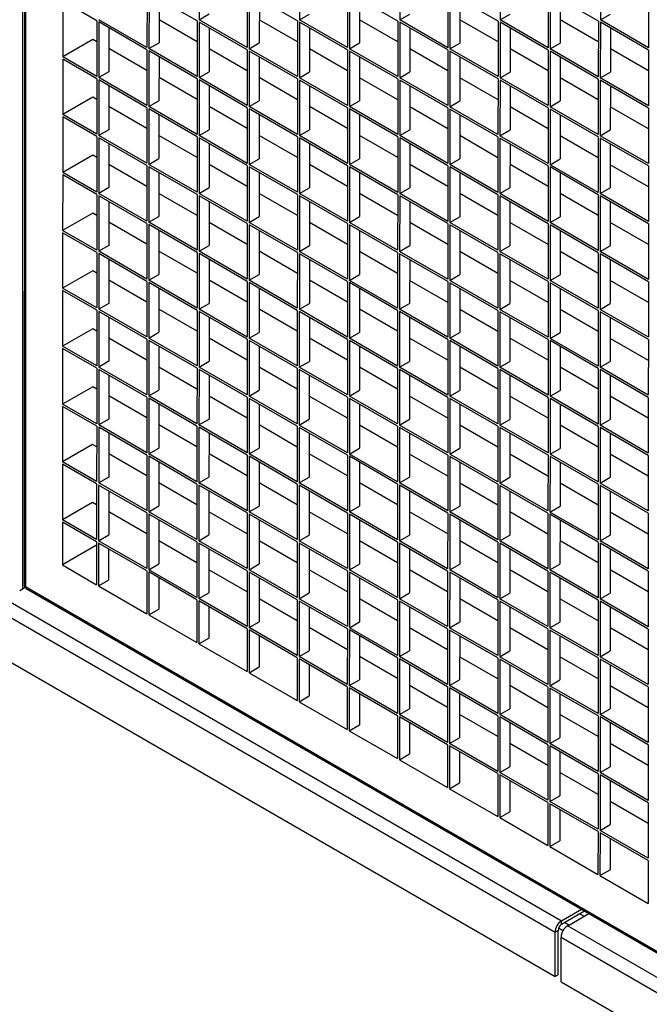
# Model space of a CAD drawing. Units: millimetres. Extents: x 2 to 295, y 2 to 208.
# Drawn here: x 281 to 284, y 161 to 166 of the extents above; entities that cross this region are included whole.
import ezdxf

# ---------------------------------------------------------------- set-up
doc = ezdxf.new("R2010")
doc.units = ezdxf.units.MM

msp = doc.modelspace()

# ---------------------------------------------------------------- linework, layer by layer
at = {"color": 7, "linetype": 'Continuous', "lineweight": 25}
for p, q in [((281.29104, 174.23283), (281.28656, 163.34821)), ((281.2969, 174.22466), (281.29242, 163.34004)), ((282.10935, 166.2648), (282.10924, 166.00357)), ((282.58086, 166.26452), (282.58076, 166.00329)), ((283.05238, 166.26424), (283.05227, 166.00301)), ((283.5239, 166.26396), (283.52379, 166.00273)), ((283.99541, 166.26368), (283.99531, 166.00245)), ((281.86411, 166.13433), (281.864, 165.8731)), ((281.87353, 166.12888), (281.87343, 165.86765)), ((282.09981, 165.99813), (281.87353, 166.12888)), ((282.33562, 166.13405), (282.33551, 165.87282)), ((282.34505, 166.1286), (282.34494, 165.86737)), ((282.57132, 165.99785), (282.34505, 166.1286)), ((282.80714, 166.13377), (282.80703, 165.87254)), ((282.81657, 166.12832), (282.81646, 165.86709)), ((283.04284, 165.99757), (282.81657, 166.12832)), ((283.27866, 166.13349), (283.27855, 165.87226)), ((283.28808, 166.12805), (283.28797, 165.86681)), ((283.51436, 165.9973), (283.28808, 166.12805)), ((283.75017, 166.13321), (283.75006, 165.87198)), ((283.7596, 166.12777), (283.75949, 165.86654)), ((283.98587, 165.99702), (283.7596, 166.12777)), ((284.22169, 166.13293), (284.22158, 165.8717)), ((281.46801, 166.09103), (281.46791, 165.8298)), ((281.62829, 165.99841), (281.46801, 166.09103)), ((281.92065, 166.10166), (281.92056, 165.89486)), ((282.39217, 166.10138), (282.39208, 165.89458)), ((282.86368, 166.1011), (282.8636, 165.89431)), ((283.3352, 166.10082), (283.33511, 165.89403)), ((283.80672, 166.10054), (283.80663, 165.89375)), ((282.10924, 166.00357), (282.15638, 166.03078)), ((282.58076, 166.00329), (282.6279, 166.0305)), ((283.05227, 166.00301), (283.09941, 166.03022)), ((283.52379, 166.00273), (283.57093, 166.02994)), ((283.99531, 166.00245), (284.04245, 166.02966)), ((281.62829, 165.99841), (281.62818, 165.73718)), ((281.63772, 165.99297), (281.63761, 165.73173)), ((281.864, 165.8731), (281.63772, 166.00385)), ((281.86399, 165.86221), (281.63772, 165.99297)), ((282.09977, 165.90022), (281.92061, 166.00374)), ((282.09981, 165.99813), (282.0997, 165.7369)), ((282.10924, 165.99268), (282.10913, 165.73145)), ((282.33551, 165.87282), (282.10924, 166.00357)), ((282.33551, 165.86194), (282.10924, 165.99268)), ((282.57128, 165.89994), (282.39213, 166.00347)), ((282.57132, 165.99785), (282.57122, 165.73662)), ((282.58075, 165.9924), (282.58065, 165.73117)), ((282.80703, 165.86166), (282.58075, 165.9924)), ((282.80703, 165.87254), (282.58076, 166.00329)), ((283.0428, 165.89966), (282.86364, 166.00319)), ((283.04284, 165.99757), (283.04273, 165.73634)), ((283.05227, 165.99213), (283.05216, 165.73089)), ((283.27855, 165.87226), (283.05227, 166.00301)), ((283.27854, 165.86138), (283.05227, 165.99213)), ((283.51432, 165.89938), (283.33516, 166.00291)), ((283.51436, 165.9973), (283.51425, 165.73606)), ((283.52379, 165.99185), (283.52368, 165.73062)), ((283.75006, 165.87198), (283.52379, 166.00273)), ((283.75006, 165.8611), (283.52379, 165.99185)), ((283.98583, 165.8991), (283.80668, 166.00263)), ((283.98587, 165.99702), (283.98576, 165.73579)), ((283.9953, 165.99157), (283.99519, 165.73034)), ((284.22158, 165.86082), (283.9953, 165.99157)), ((284.22158, 165.8717), (283.99531, 166.00245)), ((281.68484, 165.96574), (281.68475, 165.75895)), ((282.15635, 165.96546), (282.15627, 165.75867)), ((282.62787, 165.96518), (282.62778, 165.75839)), ((283.09939, 165.9649), (283.0993, 165.75811)), ((283.5709, 165.96462), (283.57082, 165.75783)), ((284.04242, 165.96434), (284.04233, 165.75755)), ((281.60933, 165.91144), (281.46791, 165.8298)), ((281.62825, 165.9005), (281.60933, 165.91144)), ((281.87343, 165.86765), (281.92056, 165.89486)), ((282.34494, 165.86737), (282.39208, 165.89458)), ((282.81646, 165.86709), (282.8636, 165.89431)), ((283.28797, 165.86681), (283.33511, 165.89403)), ((283.75949, 165.86654), (283.80663, 165.89375)), ((281.62818, 165.73718), (281.46791, 165.8298)), ((281.86395, 165.7643), (281.6848, 165.86783)), ((281.86399, 165.86221), (281.86389, 165.60098)), ((281.87342, 165.85677), (281.87331, 165.59554)), ((282.09969, 165.72602), (281.87342, 165.85677)), ((282.0997, 165.7369), (281.87343, 165.86765)), ((281.92054, 165.82954), (281.92045, 165.62275)), ((282.33547, 165.76402), (282.15631, 165.86755)), ((282.33551, 165.86194), (282.3354, 165.6007)), ((282.34494, 165.85649), (282.34483, 165.59526)), ((282.57122, 165.73662), (282.34494, 165.86737)), ((282.57121, 165.72574), (282.34494, 165.85649)), ((282.39205, 165.82926), (282.39197, 165.62247)), ((282.80698, 165.76375), (282.62783, 165.86727)), ((282.80703, 165.86166), (282.80692, 165.60043)), ((282.81645, 165.85621), (282.81635, 165.59498)), ((283.04273, 165.72546), (282.81645, 165.85621)), ((283.04273, 165.73634), (282.81646, 165.86709)), ((282.86357, 165.82898), (282.86349, 165.62219)), ((283.2785, 165.76347), (283.09935, 165.86699)), ((283.27854, 165.86138), (283.27843, 165.60015)), ((283.28797, 165.85593), (283.28786, 165.5947)), ((283.51425, 165.73606), (283.28797, 165.86681)), ((283.51424, 165.72518), (283.28797, 165.85593)), ((283.33509, 165.8287), (283.335, 165.62191)), ((283.75002, 165.76319), (283.57086, 165.86671)), ((283.75006, 165.8611), (283.74995, 165.59987)), ((283.75949, 165.85565), (283.75938, 165.59442)), ((283.98576, 165.73579), (283.75949, 165.86654)), ((283.98576, 165.7249), (283.75949, 165.85565)), ((283.8066, 165.82842), (283.80652, 165.62163)), ((284.22153, 165.76291), (284.04238, 165.86643)), ((284.22158, 165.86082), (284.22147, 165.59959)), ((281.4679, 165.81891), (281.46779, 165.55768)), ((281.62818, 165.7263), (281.4679, 165.81891)), ((281.68475, 165.75895), (281.63761, 165.73173)), ((282.10913, 165.73145), (282.15627, 165.75867)), ((282.58065, 165.73117), (282.62778, 165.75839)), ((283.05216, 165.73089), (283.0993, 165.75811)), ((283.52368, 165.73062), (283.57082, 165.75783)), ((283.99519, 165.73034), (284.04233, 165.75755)), ((281.62818, 165.7263), (281.62807, 165.46507)), ((281.63761, 165.72085), (281.6375, 165.45962)), ((281.86389, 165.60098), (281.63761, 165.73173)), ((281.86388, 165.5901), (281.63761, 165.72085)), ((281.68472, 165.69362), (281.68464, 165.48683)), ((282.09965, 165.62811), (281.9205, 165.73163)), ((282.09969, 165.72602), (282.09959, 165.46479)), ((282.10912, 165.72057), (282.10902, 165.45934)), ((282.3354, 165.58982), (282.10912, 165.72057)), ((282.3354, 165.6007), (282.10913, 165.73145)), ((282.15624, 165.69334), (282.15616, 165.48655)), ((282.57117, 165.62783), (282.39201, 165.73135)), ((282.57121, 165.72574), (282.57111, 165.46451)), ((282.58064, 165.72029), (282.58053, 165.45906)), ((282.80691, 165.58954), (282.58064, 165.72029)), ((282.80692, 165.60043), (282.58065, 165.73117)), ((282.62776, 165.69306), (282.62767, 165.48627)), ((283.04269, 165.62755), (282.86353, 165.73107)), ((283.04273, 165.72546), (283.04262, 165.46423)), ((283.05216, 165.72001), (283.05205, 165.45878)), ((283.27843, 165.60015), (283.05216, 165.73089)), ((283.27843, 165.58926), (283.05216, 165.72001)), ((283.09927, 165.69278), (283.09919, 165.48599)), ((283.5142, 165.62727), (283.33505, 165.73079)), ((283.51424, 165.72518), (283.51414, 165.46395)), ((283.52367, 165.71973), (283.52357, 165.4585)), ((283.74995, 165.58898), (283.52367, 165.71973)), ((283.74995, 165.59987), (283.52368, 165.73062)), ((283.57079, 165.6925), (283.5707, 165.48571)), ((283.98572, 165.62699), (283.80656, 165.73051)), ((283.98576, 165.7249), (283.98565, 165.46367)), ((283.99519, 165.71945), (283.99508, 165.45822)), ((284.22147, 165.59959), (283.99519, 165.73034)), ((284.22146, 165.5887), (283.99519, 165.71945)), ((284.04231, 165.69222), (284.04222, 165.48543)), ((281.60921, 165.63932), (281.46779, 165.55768)), ((281.62814, 165.62839), (281.60921, 165.63932)), ((281.87331, 165.59554), (281.92045, 165.62275)), ((282.34483, 165.59526), (282.39197, 165.62247)), ((282.81635, 165.59498), (282.86349, 165.62219)), ((283.28786, 165.5947), (283.335, 165.62191)), ((283.75938, 165.59442), (283.80652, 165.62163)), ((281.62807, 165.46507), (281.46779, 165.55768)), ((281.86384, 165.49219), (281.68468, 165.59571)), ((281.86388, 165.5901), (281.86377, 165.32887)), ((281.87331, 165.58465), (281.8732, 165.32342)), ((282.09959, 165.46479), (281.87331, 165.59554)), ((282.09958, 165.4539), (281.87331, 165.58465)), ((281.92043, 165.55742), (281.92034, 165.35063)), ((282.33535, 165.49191), (282.1562, 165.59543)), ((282.3354, 165.58982), (282.33529, 165.32859)), ((282.34482, 165.58437), (282.34472, 165.32314)), ((282.5711, 165.45362), (282.34482, 165.58437)), ((282.57111, 165.46451), (282.34483, 165.59526)), ((282.39194, 165.55714), (282.39186, 165.35035)), ((282.80687, 165.49163), (282.62772, 165.59515)), ((282.80691, 165.58954), (282.80681, 165.32831)), ((282.81634, 165.58409), (282.81623, 165.32286)), ((283.04262, 165.45334), (282.81634, 165.58409)), ((283.04262, 165.46423), (282.81635, 165.59498)), ((282.86346, 165.55687), (282.86337, 165.35008)), ((283.27839, 165.49135), (283.09923, 165.59487)), ((283.27843, 165.58926), (283.27832, 165.32803)), ((283.28786, 165.58381), (283.28775, 165.32258)), ((283.51414, 165.46395), (283.28786, 165.5947)), ((283.51413, 165.45306), (283.28786, 165.58381)), ((283.33497, 165.55659), (283.33489, 165.3498)), ((283.74991, 165.49107), (283.57075, 165.59459)), ((283.74995, 165.58898), (283.74984, 165.32775)), ((283.75937, 165.58353), (283.75927, 165.3223)), ((283.98565, 165.45278), (283.75937, 165.58353)), ((283.98565, 165.46367), (283.75938, 165.59442)), ((283.80649, 165.55631), (283.80641, 165.34952)), ((284.22142, 165.49079), (284.04227, 165.59431)), ((284.22146, 165.5887), (284.22136, 165.32747)), ((281.46779, 165.5468), (281.46768, 165.28556)), ((281.62807, 165.45418), (281.46779, 165.5468)), ((281.68464, 165.48683), (281.6375, 165.45962)), ((281.86377, 165.32887), (281.6375, 165.45962)), ((282.09954, 165.35599), (281.92038, 165.45951)), ((282.10902, 165.45934), (282.15616, 165.48655)), ((282.33529, 165.32859), (282.10902, 165.45934)), ((282.57106, 165.35571), (282.3919, 165.45923)), ((282.58053, 165.45906), (282.62767, 165.48627)), ((282.80681, 165.32831), (282.58053, 165.45906)), ((283.04257, 165.35543), (282.86342, 165.45896)), ((283.05205, 165.45878), (283.09919, 165.48599)), ((283.27832, 165.32803), (283.05205, 165.45878)), ((283.51409, 165.35515), (283.33493, 165.45868)), ((283.52357, 165.4585), (283.5707, 165.48571)), ((283.74984, 165.32775), (283.52357, 165.4585)), ((283.98561, 165.35487), (283.80645, 165.4584)), ((283.99508, 165.45822), (284.04222, 165.48543)), ((284.22136, 165.32747), (283.99508, 165.45822)), ((281.62807, 165.45418), (281.62796, 165.19295)), ((281.6375, 165.44873), (281.63739, 165.1875)), ((281.86377, 165.31798), (281.6375, 165.44873)), ((281.68461, 165.42151), (281.68453, 165.21472)), ((282.09958, 165.4539), (282.09948, 165.19267)), ((282.10901, 165.44845), (282.1089, 165.18722)), ((282.33529, 165.3177), (282.10901, 165.44845)), ((282.15613, 165.42123), (282.15604, 165.21444)), ((282.5711, 165.45362), (282.57099, 165.19239)), ((282.58053, 165.44817), (282.58042, 165.18694)), ((282.8068, 165.31743), (282.58053, 165.44817)), ((282.62764, 165.42095), (282.62756, 165.21416)), ((283.04262, 165.45334), (283.04251, 165.19211)), ((283.05204, 165.4479), (283.05194, 165.18666)), ((283.27832, 165.31715), (283.05204, 165.4479)), ((283.09916, 165.42067), (283.09908, 165.21388)), ((283.51413, 165.45306), (283.51403, 165.19183)), ((283.52356, 165.44762), (283.52345, 165.18639)), ((283.74983, 165.31687), (283.52356, 165.44762)), ((283.57068, 165.42039), (283.57059, 165.2136)), ((283.98565, 165.45278), (283.98554, 165.19155)), ((283.99508, 165.44734), (283.99497, 165.18611)), ((284.22135, 165.31659), (283.99508, 165.44734)), ((284.04219, 165.42011), (284.04211, 165.21332)), ((281.6091, 165.3672), (281.46768, 165.28556)), ((281.62803, 165.35627), (281.6091, 165.3672)), ((281.86373, 165.22007), (281.68457, 165.32359)), ((281.8732, 165.32342), (281.92034, 165.35063)), ((282.09948, 165.19267), (281.8732, 165.32342)), ((282.33524, 165.21979), (282.15609, 165.32332)), ((282.34472, 165.32314), (282.39186, 165.35035)), ((282.57099, 165.19239), (282.34472, 165.32314)), ((282.80676, 165.21951), (282.6276, 165.32304)), ((282.81623, 165.32286), (282.86337, 165.35008)), ((283.04251, 165.19211), (282.81623, 165.32286)), ((283.27828, 165.21923), (283.09912, 165.32276)), ((283.28775, 165.32258), (283.33489, 165.3498)), ((283.51403, 165.19183), (283.28775, 165.32258)), ((283.74979, 165.21896), (283.57064, 165.32248)), ((283.75927, 165.3223), (283.80641, 165.34952)), ((283.98554, 165.19155), (283.75927, 165.3223)), ((284.22131, 165.21868), (284.04215, 165.3222)), ((281.46768, 165.27468), (281.46757, 165.01345)), ((281.62796, 165.19295), (281.46768, 165.28556)), ((281.62796, 165.18206), (281.46768, 165.27468)), ((281.86377, 165.31798), (281.86366, 165.05675)), ((281.8732, 165.31254), (281.87309, 165.0513)), ((282.09947, 165.18179), (281.8732, 165.31254)), ((281.92031, 165.28531), (281.92023, 165.07852)), ((282.33529, 165.3177), (282.33518, 165.05647)), ((282.34471, 165.31226), (282.34461, 165.05103)), ((282.57099, 165.18151), (282.34471, 165.31226)), ((282.39183, 165.28503), (282.39175, 165.07824)), ((282.8068, 165.31743), (282.80669, 165.0562)), ((282.81623, 165.31198), (282.81612, 165.05075)), ((283.0425, 165.18123), (282.81623, 165.31198)), ((282.86335, 165.28475), (282.86326, 165.07796)), ((283.27832, 165.31715), (283.27821, 165.05591)), ((283.28775, 165.3117), (283.28764, 165.05047)), ((283.51402, 165.18095), (283.28775, 165.3117)), ((283.33486, 165.28447), (283.33478, 165.07768)), ((283.74983, 165.31687), (283.74973, 165.05564)), ((283.75926, 165.31142), (283.75916, 165.05019)), ((283.98554, 165.18067), (283.75926, 165.31142)), ((283.80638, 165.28419), (283.8063, 165.0774)), ((284.22135, 165.31659), (284.22124, 165.05536)), ((281.62796, 165.18206), (281.62785, 164.92083)), ((281.68453, 165.21472), (281.63739, 165.1875)), ((281.86366, 165.05675), (281.63739, 165.1875)), ((282.09943, 165.08387), (281.92027, 165.1874)), ((282.09947, 165.18179), (282.09936, 164.92055)), ((282.1089, 165.18722), (282.15604, 165.21444)), ((282.33518, 165.05647), (282.1089, 165.18722)), ((282.57095, 165.0836), (282.39179, 165.18712)), ((282.57099, 165.18151), (282.57088, 164.92028)), ((282.58042, 165.18694), (282.62756, 165.21416)), ((282.80669, 165.0562), (282.58042, 165.18694)), ((283.04246, 165.08332), (282.86331, 165.18684)), ((283.0425, 165.18123), (283.0424, 164.92)), ((283.05194, 165.18666), (283.09908, 165.21388)), ((283.27821, 165.05591), (283.05194, 165.18666)), ((283.51398, 165.08304), (283.33482, 165.18656)), ((283.51402, 165.18095), (283.51391, 164.91972)), ((283.52345, 165.18639), (283.57059, 165.2136)), ((283.74973, 165.05564), (283.52345, 165.18639)), ((283.9855, 165.08276), (283.80634, 165.18628)), ((283.98554, 165.18067), (283.98543, 164.91944)), ((283.99497, 165.18611), (284.04211, 165.21332)), ((284.22124, 165.05536), (283.99497, 165.18611)), ((281.63738, 165.17662), (281.63727, 164.91539)), ((281.86366, 165.04587), (281.63738, 165.17662)), ((281.6845, 165.14939), (281.68441, 164.9426)), ((282.1089, 165.17634), (282.10879, 164.91511)), ((282.33517, 165.04559), (282.1089, 165.17634)), ((282.15602, 165.14911), (282.15593, 164.94232)), ((282.58042, 165.17606), (282.58031, 164.91483)), ((282.80669, 165.04531), (282.58042, 165.17606)), ((282.62753, 165.14883), (282.62745, 164.94204)), ((283.05193, 165.17578), (283.05182, 164.91455)), ((283.27821, 165.04503), (283.05193, 165.17578)), ((283.09905, 165.14855), (283.09896, 164.94176)), ((283.52345, 165.1755), (283.52334, 164.91427)), ((283.74972, 165.04475), (283.52345, 165.1755)), ((283.57057, 165.14827), (283.57048, 164.94148)), ((283.99497, 165.17522), (283.99486, 164.91399)), ((284.22124, 165.04447), (283.99497, 165.17522)), ((284.04208, 165.14799), (284.042, 164.9412)), ((281.60899, 165.09509), (281.46757, 165.01345)), ((281.62791, 165.08415), (281.60899, 165.09509)), ((281.86362, 164.94796), (281.68446, 165.05148)), ((281.86366, 165.04587), (281.86355, 164.78464)), ((281.87309, 165.0513), (281.92023, 165.07852)), ((282.09936, 164.92055), (281.87309, 165.0513)), ((282.33513, 164.94768), (282.15598, 165.0512)), ((282.33517, 165.04559), (282.33506, 164.78436)), ((282.34461, 165.05103), (282.39175, 165.07824)), ((282.57088, 164.92028), (282.34461, 165.05103)), ((282.80665, 164.9474), (282.62749, 165.05092)), ((282.80669, 165.04531), (282.80658, 164.78408)), ((282.81612, 165.05075), (282.86326, 165.07796)), ((283.0424, 164.92), (282.81612, 165.05075)), ((283.27817, 164.94712), (283.09901, 165.05064)), ((283.27821, 165.04503), (283.2781, 164.7838)), ((283.28764, 165.05047), (283.33478, 165.07768)), ((283.51391, 164.91972), (283.28764, 165.05047)), ((283.74968, 164.94684), (283.57053, 165.05036)), ((283.74972, 165.04475), (283.74961, 164.78352)), ((283.75916, 165.05019), (283.8063, 165.0774)), ((283.98543, 164.91944), (283.75916, 165.05019)), ((284.2212, 164.94656), (284.04204, 165.05008)), ((284.22124, 165.04447), (284.22113, 164.78324)), ((281.46757, 165.00256), (281.46746, 164.74133)), ((281.62785, 164.92083), (281.46757, 165.01345)), ((281.62784, 164.90995), (281.46757, 165.00256)), ((281.87309, 165.04042), (281.87298, 164.77919)), ((282.09936, 164.90967), (281.87309, 165.04042)), ((281.9202, 165.01319), (281.92012, 164.8064)), ((282.3446, 165.04014), (282.34449, 164.77891)), ((282.57088, 164.90939), (282.3446, 165.04014)), ((282.39172, 165.01291), (282.39163, 164.80612)), ((282.81612, 165.03986), (282.81601, 164.77863)), ((283.04239, 164.90911), (282.81612, 165.03986)), ((282.86324, 165.01263), (282.86315, 164.80584)), ((283.28764, 165.03958), (283.28753, 164.77835)), ((283.51391, 164.90883), (283.28764, 165.03958)), ((283.33475, 165.01236), (283.33467, 164.80556)), ((283.75915, 165.0393), (283.75904, 164.77807)), ((283.98543, 164.90855), (283.75915, 165.0393)), ((283.80627, 165.01208), (283.80618, 164.80528)), ((278.38383, 164.90585), (283.81347, 161.7684)), ((281.62784, 164.90995), (281.62774, 164.64872)), ((281.63727, 164.9045), (281.63716, 164.64327)), ((281.68441, 164.9426), (281.63727, 164.91539)), ((281.86355, 164.78464), (281.63727, 164.91539)), ((281.86354, 164.77375), (281.63727, 164.9045)), ((282.09932, 164.81176), (281.92016, 164.91528)), ((282.09936, 164.90967), (282.09925, 164.64844)), ((282.10879, 164.90422), (282.10868, 164.64299)), ((282.10879, 164.91511), (282.15593, 164.94232)), ((282.33506, 164.78436), (282.10879, 164.91511)), ((282.33506, 164.77347), (282.10879, 164.90422)), ((282.57083, 164.81148), (282.39168, 164.915)), ((282.57088, 164.90939), (282.57077, 164.64816)), ((282.5803, 164.90394), (282.5802, 164.64271)), ((282.80658, 164.77319), (282.5803, 164.90394)), ((282.58031, 164.91483), (282.62745, 164.94204)), ((282.80658, 164.78408), (282.58031, 164.91483)), ((283.04235, 164.8112), (282.8632, 164.91472)), ((283.04239, 164.90911), (283.04228, 164.64788)), ((283.05182, 164.90366), (283.05171, 164.64243)), ((283.05182, 164.91455), (283.09896, 164.94176)), ((283.2781, 164.7838), (283.05182, 164.91455)), ((283.27809, 164.77292), (283.05182, 164.90366)), ((283.51387, 164.81092), (283.33471, 164.91444)), ((283.51391, 164.90883), (283.5138, 164.6476)), ((283.52334, 164.90339), (283.52323, 164.64216)), ((283.52334, 164.91427), (283.57048, 164.94148)), ((283.74961, 164.78352), (283.52334, 164.91427)), ((283.74961, 164.77264), (283.52334, 164.90339)), ((283.98538, 164.81064), (283.80623, 164.91417)), ((283.98543, 164.90855), (283.98532, 164.64732)), ((283.99485, 164.90311), (283.99474, 164.64187)), ((284.22113, 164.77236), (283.99485, 164.90311)), ((283.99486, 164.91399), (284.042, 164.9412)), ((284.22113, 164.78324), (283.99486, 164.91399)), ((281.68439, 164.87728), (281.6843, 164.67048)), ((282.1559, 164.877), (282.15582, 164.6702)), ((282.62742, 164.87672), (282.62733, 164.66993)), ((283.09894, 164.87644), (283.09885, 164.66965)), ((283.57045, 164.87616), (283.57037, 164.66937)), ((284.04197, 164.87588), (284.04188, 164.66909)), ((278.35271, 164.85197), (283.78234, 161.71452)), ((281.60888, 164.82297), (281.46746, 164.74133)), ((281.6278, 164.81204), (281.60888, 164.82297)), ((281.8635, 164.67584), (281.68435, 164.77936)), ((281.86354, 164.77375), (281.86344, 164.51252)), ((281.87297, 164.7683), (281.87287, 164.50707)), ((282.09925, 164.63755), (281.87297, 164.7683)), ((281.87298, 164.77919), (281.92012, 164.8064)), ((282.09925, 164.64844), (281.87298, 164.77919)), ((282.33502, 164.67556), (282.15586, 164.77909)), ((282.33506, 164.77347), (282.33495, 164.51224)), ((282.34449, 164.76802), (282.34438, 164.50679)), ((282.34449, 164.77891), (282.39163, 164.80612)), ((282.57077, 164.64816), (282.34449, 164.77891)), ((282.57076, 164.63728), (282.34449, 164.76802)), ((282.80654, 164.67528), (282.62738, 164.77881)), ((282.80658, 164.77319), (282.80647, 164.51196)), ((282.81601, 164.76775), (282.8159, 164.50651)), ((282.81601, 164.77863), (282.86315, 164.80584)), ((283.04228, 164.64788), (282.81601, 164.77863)), ((283.04228, 164.637), (282.81601, 164.76775)), ((283.27805, 164.675), (283.0989, 164.77853)), ((283.27809, 164.77292), (283.27799, 164.51168)), ((283.28752, 164.76747), (283.28742, 164.50624)), ((283.5138, 164.63672), (283.28752, 164.76747)), ((283.28753, 164.77835), (283.33467, 164.80556)), ((283.5138, 164.6476), (283.28753, 164.77835)), ((283.74957, 164.67472), (283.57041, 164.77825)), ((283.74961, 164.77264), (283.7495, 164.5114)), ((283.75904, 164.76719), (283.75893, 164.50596)), ((283.75904, 164.77807), (283.80618, 164.80528)), ((283.98532, 164.64732), (283.75904, 164.77807)), ((283.98531, 164.63644), (283.75904, 164.76719)), ((284.22109, 164.67445), (284.04193, 164.77797)), ((284.22113, 164.77236), (284.22102, 164.51113)), ((281.46745, 164.73045), (281.46735, 164.46922)), ((281.62773, 164.63783), (281.46745, 164.73045)), ((281.62774, 164.64872), (281.46746, 164.74133)), ((281.92009, 164.74108), (281.92, 164.53429)), ((282.39161, 164.7408), (282.39152, 164.53401)), ((282.86312, 164.74052), (282.86304, 164.53373)), ((283.33464, 164.74024), (283.33455, 164.53345)), ((283.80616, 164.73996), (283.80607, 164.53317)), ((278.35262, 164.64298), (283.78226, 161.50554)), ((281.62773, 164.63783), (281.62762, 164.3766)), ((281.63716, 164.63239), (281.63705, 164.37116)), ((281.6843, 164.67048), (281.63716, 164.64327)), ((281.86344, 164.51252), (281.63716, 164.64327)), ((281.86343, 164.50164), (281.63716, 164.63239)), ((282.09921, 164.53964), (281.92005, 164.64317)), ((282.09925, 164.63755), (282.09914, 164.37632)), ((282.10867, 164.63211), (282.10857, 164.37088)), ((282.33495, 164.50136), (282.10867, 164.63211)), ((282.10868, 164.64299), (282.15582, 164.6702)), ((282.33495, 164.51224), (282.10868, 164.64299)), ((282.57072, 164.53936), (282.39157, 164.64289)), ((282.57076, 164.63728), (282.57066, 164.37605)), ((282.58019, 164.63183), (282.58008, 164.3706)), ((282.80647, 164.50108), (282.58019, 164.63183)), ((282.5802, 164.64271), (282.62733, 164.66993)), ((282.80647, 164.51196), (282.5802, 164.64271)), ((283.04224, 164.53908), (282.86308, 164.64261)), ((283.04228, 164.637), (283.04217, 164.37577)), ((283.05171, 164.63155), (283.0516, 164.37032)), ((283.05171, 164.64243), (283.09885, 164.66965)), ((283.27799, 164.51168), (283.05171, 164.64243)), ((283.27798, 164.5008), (283.05171, 164.63155)), ((283.51376, 164.53881), (283.3346, 164.64233)), ((283.5138, 164.63672), (283.51369, 164.37549)), ((283.52322, 164.63127), (283.52312, 164.37004)), ((283.7495, 164.50052), (283.52322, 164.63127)), ((283.52323, 164.64216), (283.57037, 164.66937)), ((283.7495, 164.5114), (283.52323, 164.64216)), ((283.98527, 164.53853), (283.80612, 164.64205)), ((283.98531, 164.63644), (283.98521, 164.37521)), ((283.99474, 164.63099), (283.99463, 164.36976)), ((283.99474, 164.64187), (284.04188, 164.66909)), ((284.22102, 164.51113), (283.99474, 164.64187)), ((284.22102, 164.50024), (283.99474, 164.63099)), ((281.68427, 164.60516), (281.68419, 164.39837)), ((282.15579, 164.60488), (282.15571, 164.39809)), ((282.62731, 164.6046), (282.62722, 164.39781)), ((283.09882, 164.60432), (283.09874, 164.39753)), ((283.57034, 164.60404), (283.57026, 164.39725)), ((284.04186, 164.60376), (284.04177, 164.39697)), ((281.60877, 164.55086), (281.46735, 164.46922)), ((281.62769, 164.53992), (281.60877, 164.55086)), ((281.87287, 164.50707), (281.92, 164.53429)), ((282.34438, 164.50679), (282.39152, 164.53401)), ((282.8159, 164.50651), (282.86304, 164.53373)), ((283.28742, 164.50624), (283.33455, 164.53345)), ((283.75893, 164.50596), (283.80607, 164.53317)), ((281.86339, 164.40373), (281.68423, 164.50725)), ((281.86343, 164.50164), (281.86333, 164.2404)), ((281.87286, 164.49619), (281.87275, 164.23496)), ((282.09913, 164.36544), (281.87286, 164.49619)), ((282.09914, 164.37632), (281.87287, 164.50707)), ((282.33491, 164.40345), (282.15575, 164.50697)), ((282.33495, 164.50136), (282.33484, 164.24013)), ((282.34438, 164.49591), (282.34427, 164.23468)), ((282.57066, 164.37605), (282.34438, 164.50679)), ((282.57065, 164.36516), (282.34438, 164.49591)), ((282.80642, 164.40317), (282.62727, 164.50669)), ((282.80647, 164.50108), (282.80636, 164.23985)), ((282.81589, 164.49563), (282.81579, 164.2344)), ((283.04217, 164.36488), (282.81589, 164.49563)), ((283.04217, 164.37577), (282.8159, 164.50651)), ((283.27794, 164.40289), (283.09878, 164.50641)), ((283.27798, 164.5008), (283.27788, 164.23957)), ((283.28741, 164.49535), (283.2873, 164.23412)), ((283.51368, 164.3646), (283.28741, 164.49535)), ((283.51369, 164.37549), (283.28742, 164.50624)), ((283.74946, 164.40261), (283.5703, 164.50613)), ((283.7495, 164.50052), (283.74939, 164.23929)), ((283.75893, 164.49507), (283.75882, 164.23384)), ((283.98521, 164.37521), (283.75893, 164.50596)), ((283.9852, 164.36432), (283.75893, 164.49507)), ((284.22097, 164.40233), (284.04182, 164.50585)), ((284.22102, 164.50024), (284.22091, 164.23901)), ((281.46734, 164.45833), (281.46723, 164.1971)), ((281.62762, 164.36572), (281.46734, 164.45833)), ((281.62762, 164.3766), (281.46735, 164.46922)), ((281.91998, 164.46896), (281.91989, 164.26217)), ((282.39149, 164.46868), (282.39141, 164.26189)), ((282.86301, 164.4684), (282.86293, 164.26161)), ((283.33453, 164.46812), (283.33444, 164.26133)), ((283.80604, 164.46784), (283.80596, 164.26105)), ((281.68419, 164.39837), (281.63705, 164.37116)), ((282.10857, 164.37088), (282.15571, 164.39809)), ((282.58008, 164.3706), (282.62722, 164.39781)), ((283.0516, 164.37032), (283.09874, 164.39753)), ((283.52312, 164.37004), (283.57026, 164.39725)), ((283.99463, 164.36976), (284.04177, 164.39697)), ((281.62762, 164.36572), (281.62751, 164.10449)), ((281.63705, 164.36027), (281.63694, 164.09904)), ((281.86333, 164.2404), (281.63705, 164.37116)), ((281.86332, 164.22952), (281.63705, 164.36027)), ((282.09909, 164.26753), (281.91994, 164.37105)), ((282.09913, 164.36544), (282.09903, 164.10421)), ((282.10856, 164.35999), (282.10846, 164.09876)), ((282.33484, 164.22924), (282.10856, 164.35999)), ((282.33484, 164.24013), (282.10857, 164.37088)), ((282.57061, 164.26725), (282.39145, 164.37077)), ((282.57065, 164.36516), (282.57054, 164.10393)), ((282.58008, 164.35971), (282.57997, 164.09848)), ((282.80636, 164.23985), (282.58008, 164.3706)), ((282.80635, 164.22896), (282.58008, 164.35971)), ((283.04213, 164.26697), (282.86297, 164.37049)), ((283.04217, 164.36488), (283.04206, 164.10365)), ((283.0516, 164.35943), (283.05149, 164.0982)), ((283.27788, 164.23957), (283.0516, 164.37032)), ((283.27787, 164.22868), (283.0516, 164.35943)), ((283.51364, 164.26669), (283.33449, 164.37021)), ((283.51368, 164.3646), (283.51358, 164.10337)), ((283.52311, 164.35915), (283.52301, 164.09792)), ((283.74939, 164.2284), (283.52311, 164.35915)), ((283.74939, 164.23929), (283.52312, 164.37004)), ((283.98516, 164.26641), (283.806, 164.36993)), ((283.9852, 164.36432), (283.98509, 164.10309)), ((283.99463, 164.35887), (283.99452, 164.09764)), ((284.22091, 164.23901), (283.99463, 164.36976)), ((284.2209, 164.22813), (283.99463, 164.35887)), ((281.68416, 164.33304), (281.68408, 164.12625)), ((282.15568, 164.33276), (282.1556, 164.12597)), ((282.6272, 164.33248), (282.62711, 164.12569)), ((283.09871, 164.33221), (283.09863, 164.12541)), ((283.57023, 164.33193), (283.57015, 164.12514)), ((284.04175, 164.33165), (284.04166, 164.12486)), ((281.60865, 164.27874), (281.46723, 164.1971)), ((281.62758, 164.26781), (281.60865, 164.27874)), ((281.87275, 164.23496), (281.91989, 164.26217)), ((282.34427, 164.23468), (282.39141, 164.26189)), ((282.81579, 164.2344), (282.86293, 164.26161)), ((283.2873, 164.23412), (283.33444, 164.26133)), ((283.75882, 164.23384), (283.80596, 164.26105)), ((281.86328, 164.13161), (281.68412, 164.23513)), ((281.86332, 164.22952), (281.86321, 163.96829)), ((281.87275, 164.22407), (281.87264, 163.96284)), ((282.09903, 164.10421), (281.87275, 164.23496)), ((282.09902, 164.09332), (281.87275, 164.22407)), ((282.3348, 164.13133), (282.15564, 164.23485)), ((282.33484, 164.22924), (282.33473, 163.96801)), ((282.34427, 164.22379), (282.34416, 163.96256)), ((282.57054, 164.10393), (282.34427, 164.23468)), ((282.57054, 164.09305), (282.34427, 164.22379)), ((282.80631, 164.13105), (282.62716, 164.23457)), ((282.80635, 164.22896), (282.80625, 163.96773)), ((282.81578, 164.22351), (282.81567, 163.96228)), ((283.04206, 164.09277), (282.81578, 164.22351)), ((283.04206, 164.10365), (282.81579, 164.2344)), ((283.27783, 164.13077), (283.09867, 164.23429)), ((283.27787, 164.22868), (283.27776, 163.96745)), ((283.2873, 164.22324), (283.28719, 163.96201)), ((283.51358, 164.10337), (283.2873, 164.23412)), ((283.51357, 164.09249), (283.2873, 164.22324)), ((283.74934, 164.13049), (283.57019, 164.23402)), ((283.74939, 164.2284), (283.74928, 163.96717)), ((283.75881, 164.22296), (283.75871, 163.96173)), ((283.98509, 164.09221), (283.75881, 164.22296)), ((283.98509, 164.10309), (283.75882, 164.23384)), ((284.22086, 164.13021), (284.04171, 164.23374)), ((284.2209, 164.22813), (284.2208, 163.96689)), ((281.46723, 164.18622), (281.46712, 163.92499)), ((281.62751, 164.10449), (281.46723, 164.1971)), ((281.62751, 164.0936), (281.46723, 164.18622)), ((281.91987, 164.19685), (281.91978, 163.99006)), ((282.39138, 164.19657), (282.3913, 163.98978)), ((282.8629, 164.19629), (282.86281, 163.9895)), ((283.33441, 164.19601), (283.33433, 163.98922)), ((283.80593, 164.19573), (283.80585, 163.98894)), ((281.68408, 164.12625), (281.63694, 164.09904)), ((282.10846, 164.09876), (282.1556, 164.12597)), ((282.57997, 164.09848), (282.62711, 164.12569)), ((283.05149, 164.0982), (283.09863, 164.12541)), ((283.52301, 164.09792), (283.57015, 164.12514)), ((283.99452, 164.09764), (284.04166, 164.12486)), ((281.62751, 164.0936), (281.6274, 163.83237)), ((281.63694, 164.08815), (281.63683, 163.82692)), ((281.86321, 163.96829), (281.63694, 164.09904)), ((281.86321, 163.95741), (281.63694, 164.08815)), ((282.09898, 163.99541), (281.91983, 164.09894)), ((282.09902, 164.09332), (282.09892, 163.83209)), ((282.10845, 164.08788), (282.10834, 163.82664)), ((282.33473, 163.95713), (282.10845, 164.08788)), ((282.33473, 163.96801), (282.10846, 164.09876)), ((282.5705, 163.99513), (282.39134, 164.09866)), ((282.57054, 164.09305), (282.57043, 163.83181)), ((282.57997, 164.0876), (282.57986, 163.82637)), ((282.80625, 163.96773), (282.57997, 164.09848)), ((282.80624, 163.95685), (282.57997, 164.0876)), ((283.04201, 163.99485), (282.86286, 164.09838)), ((283.04206, 164.09277), (283.04195, 163.83153)), ((283.05148, 164.08732), (283.05138, 163.82609)), ((283.27776, 163.95657), (283.05148, 164.08732)), ((283.27776, 163.96745), (283.05149, 164.0982)), ((283.51353, 163.99458), (283.33437, 164.0981)), ((283.51357, 164.09249), (283.51347, 163.83125)), ((283.523, 164.08704), (283.52289, 163.82581)), ((283.74927, 163.95629), (283.523, 164.08704)), ((283.74928, 163.96717), (283.52301, 164.09792)), ((283.98505, 163.9943), (283.80589, 164.09782)), ((283.98509, 164.09221), (283.98498, 163.83098)), ((283.99452, 164.08676), (283.99441, 163.82553)), ((284.2208, 163.96689), (283.99452, 164.09764)), ((284.22079, 163.95601), (283.99452, 164.08676)), ((281.68405, 164.06093), (281.68397, 163.85414)), ((282.15557, 164.06065), (282.15548, 163.85386)), ((282.62709, 164.06037), (282.627, 163.85358)), ((283.0986, 164.06009), (283.09852, 163.8533)), ((283.57012, 164.05981), (283.57003, 163.85302)), ((284.04163, 164.05953), (284.04155, 163.85274)), ((281.60854, 164.00663), (281.46712, 163.92499)), ((281.62747, 163.99569), (281.60854, 164.00663)), ((281.87264, 163.96284), (281.91978, 163.99006)), ((282.34416, 163.96256), (282.3913, 163.98978)), ((282.81567, 163.96228), (282.86281, 163.9895)), ((283.28719, 163.96201), (283.33433, 163.98922)), ((283.75871, 163.96173), (283.80585, 163.98894)), ((281.86317, 163.8595), (281.68401, 163.96302)), ((281.86321, 163.95741), (281.8631, 163.69617)), ((281.87264, 163.95196), (281.87253, 163.69073)), ((282.09892, 163.83209), (281.87264, 163.96284)), ((282.09891, 163.82121), (281.87264, 163.95196)), ((282.33468, 163.85922), (282.15553, 163.96274)), ((282.33473, 163.95713), (282.33462, 163.6959)), ((282.34415, 163.95168), (282.34404, 163.69045)), ((282.57043, 163.82093), (282.34415, 163.95168)), ((282.57043, 163.83181), (282.34416, 163.96256)), ((282.8062, 163.85894), (282.62704, 163.96246)), ((282.80624, 163.95685), (282.80613, 163.69562)), ((282.81567, 163.9514), (282.81556, 163.69017)), ((283.04195, 163.83153), (282.81567, 163.96228)), ((283.04195, 163.82065), (282.81567, 163.9514)), ((283.27772, 163.85866), (283.09856, 163.96218)), ((283.27776, 163.95657), (283.27765, 163.69534)), ((283.28719, 163.95112), (283.28708, 163.68989)), ((283.51347, 163.83125), (283.28719, 163.96201)), ((283.51346, 163.82037), (283.28719, 163.95112)), ((283.74923, 163.85838), (283.57008, 163.9619)), ((283.74927, 163.95629), (283.74917, 163.69506)), ((283.7587, 163.95084), (283.75859, 163.68961)), ((283.98498, 163.82009), (283.7587, 163.95084)), ((283.98498, 163.83098), (283.75871, 163.96173)), ((284.22075, 163.8581), (284.04159, 163.96162)), ((284.22079, 163.95601), (284.22068, 163.69478)), ((281.46712, 163.9141), (281.46701, 163.65287)), ((281.6274, 163.83237), (281.46712, 163.92499)), ((281.62739, 163.82149), (281.46712, 163.9141)), ((281.91975, 163.92473), (281.91967, 163.71794)), ((282.39127, 163.92445), (282.39118, 163.71766)), ((282.86279, 163.92417), (282.8627, 163.71738)), ((283.3343, 163.92389), (283.33422, 163.7171)), ((283.80582, 163.92361), (283.80573, 163.71682)), ((281.68397, 163.85414), (281.63683, 163.82692)), ((282.10834, 163.82664), (282.15548, 163.85386)), ((282.57986, 163.82637), (282.627, 163.85358)), ((283.05138, 163.82609), (283.09852, 163.8533)), ((283.52289, 163.82581), (283.57003, 163.85302)), ((283.99441, 163.82553), (284.04155, 163.85274)), ((281.62739, 163.82149), (281.62729, 163.56026)), ((281.63682, 163.81604), (281.63672, 163.55481)), ((281.8631, 163.68529), (281.63682, 163.81604)), ((281.8631, 163.69617), (281.63683, 163.82692)), ((282.09887, 163.7233), (281.91971, 163.82682)), ((282.09891, 163.82121), (282.0988, 163.55998)), ((282.10834, 163.81576), (282.10823, 163.55453)), ((282.33462, 163.6959), (282.10834, 163.82664)), ((282.33461, 163.68501), (282.10834, 163.81576)), ((282.57039, 163.72302), (282.39123, 163.82654)), ((282.57043, 163.82093), (282.57032, 163.5597)), ((282.57986, 163.81548), (282.57975, 163.55425)), ((282.80613, 163.69562), (282.57986, 163.82637)), ((282.80613, 163.68473), (282.57986, 163.81548)), ((283.0419, 163.72274), (282.86275, 163.82626)), ((283.04195, 163.82065), (283.04184, 163.55942)), ((283.05137, 163.8152), (283.05126, 163.55397)), ((283.27765, 163.68445), (283.05137, 163.8152)), ((283.27765, 163.69534), (283.05138, 163.82609)), ((283.51342, 163.72246), (283.33426, 163.82598)), ((283.51346, 163.82037), (283.51335, 163.55914)), ((283.52289, 163.81492), (283.52278, 163.55369)), ((283.74917, 163.69506), (283.52289, 163.82581)), ((283.74916, 163.68417), (283.52289, 163.81492)), ((283.98494, 163.72218), (283.80578, 163.8257)), ((283.98498, 163.82009), (283.98487, 163.55886)), ((283.99441, 163.81464), (283.9943, 163.55341)), ((284.22068, 163.69478), (283.99441, 163.82553)), ((284.22068, 163.68389), (283.99441, 163.81464)), ((281.68394, 163.78881), (281.68385, 163.58202)), ((282.15546, 163.78853), (282.15537, 163.58174)), ((282.62697, 163.78825), (282.62689, 163.58146)), ((283.09849, 163.78797), (283.0984, 163.58118)), ((283.57001, 163.7877), (283.56992, 163.5809)), ((284.04152, 163.78742), (284.04144, 163.58063)), ((281.60843, 163.73451), (281.46701, 163.65287)), ((281.62735, 163.72358), (281.60843, 163.73451)), ((281.87253, 163.69073), (281.91967, 163.71794)), ((282.34404, 163.69045), (282.39118, 163.71766)), ((282.81556, 163.69017), (282.8627, 163.71738)), ((283.28708, 163.68989), (283.33422, 163.7171)), ((283.75859, 163.68961), (283.80573, 163.71682)), ((281.86306, 163.58738), (281.6839, 163.6909)), ((281.8631, 163.68529), (281.86299, 163.42406)), ((281.87252, 163.67984), (281.87242, 163.41861)), ((282.0988, 163.54909), (281.87252, 163.67984)), ((282.0988, 163.55998), (281.87253, 163.69073)), ((282.33457, 163.5871), (282.15542, 163.69062)), ((282.33461, 163.68501), (282.33451, 163.42378)), ((282.34404, 163.67956), (282.34393, 163.41833)), ((282.57032, 163.5597), (282.34404, 163.69045)), ((282.57032, 163.54881), (282.34404, 163.67956)), ((282.80609, 163.58682), (282.62693, 163.69034)), ((282.80613, 163.68473), (282.80602, 163.4235)), ((282.81556, 163.67928), (282.81545, 163.41805)), ((283.04184, 163.55942), (282.81556, 163.69017)), ((283.04183, 163.54853), (282.81556, 163.67928)), ((283.27761, 163.58654), (283.09845, 163.69006)), ((283.27765, 163.68445), (283.27754, 163.42322)), ((283.28707, 163.67901), (283.28697, 163.41777)), ((283.51335, 163.54825), (283.28707, 163.67901)), ((283.51335, 163.55914), (283.28708, 163.68989)), ((283.74912, 163.58626), (283.56997, 163.68979)), ((283.74916, 163.68417), (283.74905, 163.42294)), ((283.75859, 163.67873), (283.75848, 163.41749)), ((283.98487, 163.55886), (283.75859, 163.68961)), ((283.98487, 163.54798), (283.75859, 163.67873)), ((284.22064, 163.58598), (284.04148, 163.68951)), ((284.22068, 163.68389), (284.22057, 163.42266)), ((281.46701, 163.64199), (281.46692, 163.44062)), ((281.62729, 163.56026), (281.46701, 163.65287)), ((281.62728, 163.54937), (281.46701, 163.64199)), ((281.91964, 163.65262), (281.91956, 163.44582)), ((282.39116, 163.65234), (282.39107, 163.44554)), ((282.86267, 163.65206), (282.86259, 163.44527)), ((283.33419, 163.65178), (283.33411, 163.44499)), ((283.80571, 163.6515), (283.80562, 163.44471)), ((281.63672, 163.55481), (281.68385, 163.58202)), ((282.10823, 163.55453), (282.15537, 163.58174)), ((282.57975, 163.55425), (282.62689, 163.58146)), ((283.05126, 163.55397), (283.0984, 163.58118)), ((283.52278, 163.55369), (283.56992, 163.5809)), ((283.9943, 163.55341), (284.04144, 163.58063)), ((281.62728, 163.53319), (281.46692, 163.44062)), ((281.62728, 163.54937), (281.6272, 163.34801)), ((281.63671, 163.54392), (281.63663, 163.34256)), ((281.86298, 163.41318), (281.63671, 163.54392)), ((281.86299, 163.42406), (281.63672, 163.55481)), ((281.68383, 163.5167), (281.68377, 163.36977)), ((282.09876, 163.45118), (281.9196, 163.5547)), ((282.0988, 163.54909), (282.09869, 163.28786)), ((282.10823, 163.54364), (282.10812, 163.28241)), ((282.33451, 163.42378), (282.10823, 163.55453)), ((282.3345, 163.4129), (282.10823, 163.54364)), ((282.15534, 163.51642), (282.15526, 163.30963)), ((282.57027, 163.4509), (282.39112, 163.55443)), ((282.57032, 163.54881), (282.57021, 163.28758)), ((282.57974, 163.54337), (282.57964, 163.28213)), ((282.80602, 163.41262), (282.57974, 163.54337)), ((282.80602, 163.4235), (282.57975, 163.55425)), ((282.62686, 163.51614), (282.62678, 163.30935)), ((283.04179, 163.45062), (282.86263, 163.55415)), ((283.04183, 163.54853), (283.04172, 163.2873)), ((283.05126, 163.54309), (283.05115, 163.28186)), ((283.27754, 163.42322), (283.05126, 163.55397)), ((283.27753, 163.41234), (283.05126, 163.54309)), ((283.09838, 163.51586), (283.09829, 163.30907)), ((283.51331, 163.45034), (283.33415, 163.55387)), ((283.51335, 163.54825), (283.51324, 163.28702)), ((283.52278, 163.54281), (283.52267, 163.28158)), ((283.74905, 163.42294), (283.52278, 163.55369)), ((283.74905, 163.41206), (283.52278, 163.54281)), ((283.56989, 163.51558), (283.56981, 163.30879)), ((283.98482, 163.45006), (283.80567, 163.55359)), ((283.98487, 163.54798), (283.98476, 163.28675)), ((283.99429, 163.54253), (283.99419, 163.2813)), ((284.22057, 163.41178), (283.99429, 163.54253)), ((284.22057, 163.42266), (283.9943, 163.55341)), ((284.04141, 163.5153), (284.04132, 163.30851)), ((281.46692, 163.44062), (281.6272, 163.34801)), ((281.87242, 163.41861), (281.91956, 163.44582)), ((282.34393, 163.41833), (282.39107, 163.44554)), ((282.81545, 163.41805), (282.86259, 163.44527)), ((283.28697, 163.41777), (283.33411, 163.44499)), ((283.75848, 163.41749), (283.80562, 163.44471)), ((281.86298, 163.41318), (281.8629, 163.21181)), ((281.87241, 163.40773), (281.87233, 163.20636)), ((282.09869, 163.27698), (281.87241, 163.40773)), ((282.09869, 163.28786), (281.87242, 163.41861)), ((281.91953, 163.3805), (281.91947, 163.23357)), ((282.33446, 163.31498), (282.1553, 163.41851)), ((282.3345, 163.4129), (282.33439, 163.15166)), ((282.34393, 163.40745), (282.34382, 163.14622)), ((282.57021, 163.28758), (282.34393, 163.41833)), ((282.5702, 163.2767), (282.34393, 163.40745)), ((282.39105, 163.38022), (282.39096, 163.17343)), ((282.80598, 163.3147), (282.62682, 163.41823)), ((282.80602, 163.41262), (282.80591, 163.15139)), ((282.81545, 163.40717), (282.81534, 163.14594)), ((283.04172, 163.2873), (282.81545, 163.41805)), ((283.04172, 163.27642), (282.81545, 163.40717)), ((282.86256, 163.37994), (282.86248, 163.17315)), ((283.27749, 163.31443), (283.09834, 163.41795)), ((283.27753, 163.41234), (283.27743, 163.15111)), ((283.28696, 163.40689), (283.28686, 163.14566)), ((283.51324, 163.27614), (283.28696, 163.40689)), ((283.51324, 163.28702), (283.28697, 163.41777)), ((283.33408, 163.37966), (283.33399, 163.17287)), ((283.74901, 163.31415), (283.56985, 163.41767)), ((283.74905, 163.41206), (283.74894, 163.15083)), ((283.75848, 163.40661), (283.75837, 163.14538)), ((283.98476, 163.28675), (283.75848, 163.41749)), ((283.98475, 163.27586), (283.75848, 163.40661)), ((283.8056, 163.37938), (283.80551, 163.17259)), ((284.22053, 163.31387), (284.04137, 163.41739)), ((284.22057, 163.41178), (284.22046, 163.15055)), ((281.29206, 163.33443), (281.26553, 163.31911)), ((281.29242, 163.34004), (286.44958, 160.36004)), ((281.29656, 163.33089), (286.45372, 160.35089)), ((281.63663, 163.34256), (281.68377, 163.36977)), ((281.63663, 163.34256), (281.8629, 163.21181)), ((282.10812, 163.28241), (282.15526, 163.30963)), ((282.57964, 163.28213), (282.62678, 163.30935)), ((283.05115, 163.28186), (283.09829, 163.30907)), ((283.52267, 163.28158), (283.56981, 163.30879)), ((283.99419, 163.2813), (284.04132, 163.30851)), ((282.09869, 163.27698), (282.0986, 163.07561)), ((282.10811, 163.27153), (282.10803, 163.07016)), ((282.33439, 163.14078), (282.10811, 163.27153)), ((282.33439, 163.15166), (282.10812, 163.28241)), ((282.15523, 163.2443), (282.15517, 163.09738)), ((282.57016, 163.17879), (282.39101, 163.28231)), ((282.5702, 163.2767), (282.5701, 163.01547)), ((282.57963, 163.27125), (282.57952, 163.01002)), ((282.8059, 163.1405), (282.57963, 163.27125)), ((282.80591, 163.15139), (282.57964, 163.28213)), ((282.62675, 163.24402), (282.62666, 163.03723)), ((283.04168, 163.17851), (282.86252, 163.28203)), ((283.04172, 163.27642), (283.04161, 163.01519)), ((283.05115, 163.27097), (283.05104, 163.00974)), ((283.27743, 163.15111), (283.05115, 163.28186)), ((283.27742, 163.14022), (283.05115, 163.27097)), ((283.09826, 163.24374), (283.09818, 163.03695)), ((283.51319, 163.17823), (283.33404, 163.28175)), ((283.51324, 163.27614), (283.51313, 163.01491)), ((283.52266, 163.27069), (283.52256, 163.00946)), ((283.74894, 163.13994), (283.52266, 163.27069)), ((283.74894, 163.15083), (283.52267, 163.28158)), ((283.56978, 163.24346), (283.5697, 163.03667)), ((283.98471, 163.17795), (283.80556, 163.28147)), ((283.98475, 163.27586), (283.98465, 163.01463)), ((283.99418, 163.27041), (283.99407, 163.00918)), ((284.22045, 163.13966), (283.99418, 163.27041)), ((284.22046, 163.15055), (283.99419, 163.2813)), ((284.0413, 163.24319), (284.04121, 163.03639)), ((281.87233, 163.20636), (281.91947, 163.23357)), ((281.87233, 163.20636), (282.0986, 163.07561)), ((282.34382, 163.14622), (282.39096, 163.17343)), ((282.5701, 163.01547), (282.34382, 163.14622)), ((282.80586, 163.04259), (282.62671, 163.14611)), ((282.81534, 163.14594), (282.86248, 163.17315)), ((283.04161, 163.01519), (282.81534, 163.14594)), ((283.27738, 163.04231), (283.09822, 163.14583)), ((283.28686, 163.14566), (283.33399, 163.17287)), ((283.51313, 163.01491), (283.28686, 163.14566)), ((283.7489, 163.04203), (283.56974, 163.14555)), ((283.75837, 163.14538), (283.80551, 163.17259)), ((283.98465, 163.01463), (283.75837, 163.14538)), ((284.22041, 163.04175), (284.04126, 163.14527)), ((282.33439, 163.14078), (282.33431, 162.93941)), ((282.34382, 163.13533), (282.34373, 162.93397)), ((282.57009, 163.00458), (282.34382, 163.13533)), ((282.39093, 163.1081), (282.39087, 162.96118)), ((282.8059, 163.1405), (282.8058, 162.87927)), ((282.81533, 163.13505), (282.81523, 162.87382)), ((283.04161, 163.0043), (282.81533, 163.13505)), ((282.86245, 163.10782), (282.86237, 162.90103)), ((283.27742, 163.14022), (283.27732, 162.87899)), ((283.28685, 163.13477), (283.28674, 162.87354)), ((283.51312, 163.00402), (283.28685, 163.13477)), ((283.33397, 163.10755), (283.33388, 162.90076)), ((283.74894, 163.13994), (283.74883, 162.87871)), ((283.75837, 163.13449), (283.75826, 162.87326)), ((283.98464, 163.00375), (283.75837, 163.13449)), ((283.80548, 163.10727), (283.8054, 162.90048)), ((284.22045, 163.13966), (284.22035, 162.87843)), ((282.10803, 163.07016), (282.15517, 163.09738)), ((282.10803, 163.07016), (282.33431, 162.93941)), ((282.57952, 163.01002), (282.62666, 163.03723)), ((282.8058, 162.87927), (282.57952, 163.01002)), ((283.04157, 162.90639), (282.86241, 163.00991)), ((283.05104, 163.00974), (283.09818, 163.03695)), ((283.27732, 162.87899), (283.05104, 163.00974)), ((283.51308, 162.90611), (283.33393, 163.00964)), ((283.52256, 163.00946), (283.5697, 163.03667)), ((283.74883, 162.87871), (283.52256, 163.00946)), ((283.9846, 162.90583), (283.80544, 163.00936)), ((283.99407, 163.00918), (284.04121, 163.03639)), ((284.22035, 162.87843), (283.99407, 163.00918)), ((282.34373, 162.93397), (282.39087, 162.96118)), ((282.57009, 163.00458), (282.57001, 162.80322)), ((282.57952, 162.99914), (282.57944, 162.79777)), ((282.80579, 162.86838), (282.57952, 162.99914)), ((282.62664, 162.97191), (282.62657, 162.82498)), ((283.04161, 163.0043), (283.0415, 162.74307)), ((283.05104, 162.99886), (283.05093, 162.73762)), ((283.27731, 162.86811), (283.05104, 162.99886)), ((283.09815, 162.97163), (283.09807, 162.76484)), ((283.51312, 163.00402), (283.51302, 162.74279)), ((283.52255, 162.99858), (283.52245, 162.73734)), ((283.74883, 162.86783), (283.52255, 162.99858)), ((283.56967, 162.97135), (283.56959, 162.76456)), ((283.98464, 163.00375), (283.98453, 162.74251)), ((283.99407, 162.9983), (283.99396, 162.73707)), ((284.22034, 162.86755), (283.99407, 162.9983)), ((284.04119, 162.97107), (284.0411, 162.76428)), ((282.34373, 162.93397), (282.57001, 162.80322)), ((282.80579, 162.86838), (282.80571, 162.66702)), ((282.81523, 162.87382), (282.86237, 162.90103)), ((283.0415, 162.74307), (282.81523, 162.87382)), ((283.27727, 162.77019), (283.09811, 162.87372)), ((283.27731, 162.86811), (283.2772, 162.60687)), ((283.28674, 162.87354), (283.33388, 162.90076)), ((283.51302, 162.74279), (283.28674, 162.87354)), ((283.74878, 162.76992), (283.56963, 162.87344)), ((283.74883, 162.86783), (283.74872, 162.6066)), ((283.75826, 162.87326), (283.8054, 162.90048)), ((283.98453, 162.74251), (283.75826, 162.87326)), ((284.2203, 162.76964), (284.04114, 162.87316)), ((284.22034, 162.86755), (284.22024, 162.60632)), ((282.57944, 162.79777), (282.62657, 162.82498)), ((282.81522, 162.86294), (282.81514, 162.66157)), ((283.0415, 162.73219), (282.81522, 162.86294)), ((282.86234, 162.83571), (282.86228, 162.68878)), ((283.28674, 162.86266), (283.28663, 162.60143)), ((283.51301, 162.73191), (283.28674, 162.86266)), ((283.33386, 162.83543), (283.33377, 162.62864)), ((283.75825, 162.86238), (283.75815, 162.60115)), ((283.98453, 162.73163), (283.75825, 162.86238)), ((283.80537, 162.83515), (283.80529, 162.62836)), ((282.57944, 162.79777), (282.80571, 162.66702)), ((283.0415, 162.73219), (283.04141, 162.53082)), ((283.05093, 162.73762), (283.09807, 162.76484)), ((283.2772, 162.60687), (283.05093, 162.73762)), ((283.51297, 162.634), (283.33381, 162.73752)), ((283.51301, 162.73191), (283.5129, 162.47068)), ((283.52245, 162.73734), (283.56959, 162.76456)), ((283.74872, 162.6066), (283.52245, 162.73734)), ((283.98449, 162.63372), (283.80533, 162.73724)), ((283.98453, 162.73163), (283.98442, 162.4704)), ((283.99396, 162.73707), (284.0411, 162.76428)), ((284.22024, 162.60632), (283.99396, 162.73707)), ((282.81514, 162.66157), (282.86228, 162.68878)), ((283.05092, 162.72674), (283.05084, 162.52537)), ((283.2772, 162.59599), (283.05092, 162.72674)), ((283.09804, 162.69951), (283.09798, 162.55259)), ((283.52244, 162.72646), (283.52233, 162.46523)), ((283.74872, 162.59571), (283.52244, 162.72646)), ((283.56956, 162.69923), (283.56947, 162.49244)), ((283.99396, 162.72618), (283.99385, 162.46495)), ((284.22023, 162.59543), (283.99396, 162.72618)), ((284.04107, 162.69895), (284.04099, 162.49216)), ((282.81514, 162.66157), (283.04141, 162.53082)), ((283.2772, 162.59599), (283.27712, 162.39462)), ((283.28663, 162.59054), (283.28654, 162.38918)), ((283.28663, 162.60143), (283.33377, 162.62864)), ((283.5129, 162.47068), (283.28663, 162.60143)), ((283.5129, 162.45979), (283.28663, 162.59054)), ((283.74867, 162.4978), (283.56952, 162.60132)), ((283.74872, 162.59571), (283.74861, 162.33448)), ((283.75814, 162.59026), (283.75803, 162.32903)), ((283.98442, 162.45951), (283.75814, 162.59026)), ((283.75815, 162.60115), (283.80529, 162.62836)), ((283.98442, 162.4704), (283.75815, 162.60115)), ((284.22019, 162.49752), (284.04103, 162.60104)), ((284.22023, 162.59543), (284.22012, 162.3342)), ((283.05084, 162.52537), (283.09798, 162.55259)), ((283.33374, 162.56332), (283.33368, 162.41639)), ((283.80526, 162.56304), (283.80517, 162.35625)), ((283.05084, 162.52537), (283.27712, 162.39462)), ((283.5129, 162.45979), (283.51282, 162.25843)), ((283.52233, 162.45434), (283.52225, 162.25298)), ((283.52233, 162.46523), (283.56947, 162.49244)), ((283.74861, 162.33448), (283.52233, 162.46523)), ((283.7486, 162.3236), (283.52233, 162.45434)), ((283.98438, 162.3616), (283.80522, 162.46513)), ((283.98442, 162.45951), (283.98431, 162.19828)), ((283.99385, 162.45407), (283.99374, 162.19283)), ((283.99385, 162.46495), (284.04099, 162.49216)), ((284.22012, 162.3342), (283.99385, 162.46495)), ((284.22012, 162.32332), (283.99385, 162.45407)), ((283.28654, 162.38918), (283.33368, 162.41639)), ((283.56945, 162.42712), (283.56939, 162.28019)), ((284.04096, 162.42684), (284.04088, 162.22005)), ((283.28654, 162.38918), (283.51282, 162.25843)), ((283.7486, 162.3236), (283.74852, 162.12223)), ((283.75803, 162.31815), (283.75795, 162.11678)), ((283.75803, 162.32903), (283.80517, 162.35625)), ((283.98431, 162.19828), (283.75803, 162.32903)), ((283.98431, 162.1874), (283.75803, 162.31815)), ((284.22008, 162.22541), (284.04092, 162.32893)), ((284.22012, 162.32332), (284.22001, 162.06209)), ((283.52225, 162.25298), (283.56939, 162.28019)), ((283.80515, 162.29092), (283.80509, 162.144)), ((283.52225, 162.25298), (283.74852, 162.12223)), ((283.99374, 162.19283), (284.04088, 162.22005)), ((283.98431, 162.1874), (283.98422, 161.98603)), ((283.99373, 162.18195), (283.99365, 161.98058)), ((284.22001, 162.0512), (283.99373, 162.18195)), ((284.22001, 162.06209), (283.99374, 162.19283)), ((283.75795, 162.11678), (283.80509, 162.144)), ((284.04085, 162.15472), (284.04079, 162.0078)), ((283.75795, 162.11678), (283.98422, 161.98603)), ((284.22001, 162.0512), (284.21992, 161.84984)), ((283.99365, 161.98058), (284.04079, 162.0078)), ((283.99365, 161.98058), (284.21992, 161.84984)), ((283.81347, 161.7684), (283.90707, 161.82243)), ((283.81347, 161.75208), (283.9212, 161.81427)), ((283.84179, 161.74479), (283.94167, 161.80245)), ((283.81347, 161.75208), (283.81347, 161.7684)), ((283.84761, 161.74815), (283.82715, 161.75998)), ((283.78226, 161.50554), (283.78234, 161.71452)), ((283.79649, 161.72269), (283.78234, 161.71452)), ((283.7964, 161.5137), (283.79649, 161.72269)), ((283.8194, 161.72089), (283.79846, 161.73299)), ((283.84179, 161.74479), (286.64428, 160.1254)), ((283.81057, 161.48192), (283.81066, 161.69091)), ((283.81066, 161.69091), (286.59619, 160.08133)), ((283.7964, 161.5137), (283.78226, 161.50554)), ((283.81057, 161.48192), (286.41508, 159.97694))]:
    msp.add_line(p, q, dxfattribs=at)
at = {"color": 8, "linetype": 'Continuous', "lineweight": 25}
for p, q in [((281.28183, 171.99878), (281.27826, 163.32646)), ((283.89832, 161.80106), (283.91878, 161.78924))]:
    msp.add_line(p, q, dxfattribs=at)
at = {"color": 7, "linetype": 'Continuous', "lineweight": 25}
for centre, radius, start, end in [((281.30656, 163.3482), 0.02, 179.97641, 239.97911), ((283.84991, 161.71142), 0.06763, 122.59558, 177.37156), ((283.83333, 161.721), 0.03689, 122.5901, 177.37375), ((283.87823, 161.6878), 0.06764, 122.59956, 177.36758)]:
    msp.add_arc(centre, radius, start, end, dxfattribs=at)
at = {"color": 8, "linetype": 'Continuous', "lineweight": 25}
for centre, radius, start, end in [((281.29614, 163.3489), 0.0096, 184.07461, 247.2141), ((281.30243, 163.33905), 0.01006, 174.361, 234.27362)]:
    msp.add_arc(centre, radius, start, end, dxfattribs=at)

doc.saveas('drawing.dxf')
